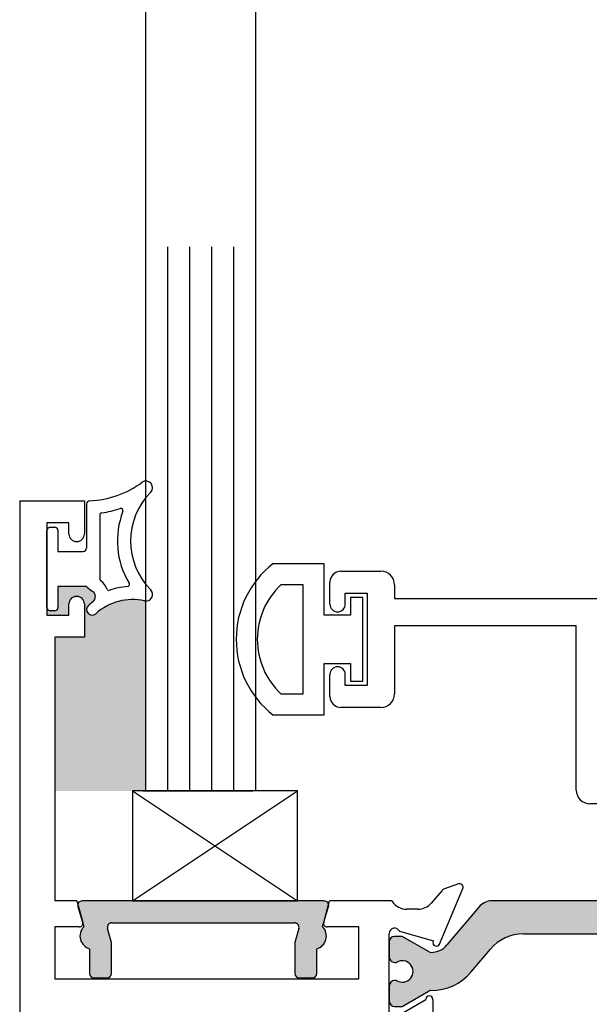
# Paper-space layout 'Page2' of a CAD drawing. Units: inches. Extents: x 0.7 to 8, y 0.3 to 10.4.
# Drawn here: x 5.1 to 5.8, y 4.4 to 5.5 of the extents above; entities that cross this region are included whole.
import ezdxf
from ezdxf.lldxf.tags import DXFTag

# ---------------------------------------------------------------- set-up
doc = ezdxf.new("R2010")
doc.units = ezdxf.units.IN
doc.header["$MEASUREMENT"] = 0
for name, color, linetype in [('20-0686', 7, 'Continuous'), ('20-0730', 7, 'Continuous'), ('20-4087', 7, 'Continuous'), ('20-4246', 7, 'Continuous'), ('20-6023', 7, 'Continuous'), ('Default', 7, 'Continuous'), ('DV50_Default', 7, 'Continuous'), ('DV54_Default', 7, 'Continuous'), ('DV90_Default', 7, 'Continuous'), ('H-4936', 7, 'Continuous'), ('H-4938', 7, 'Continuous'), ('H-4940', 7, 'Continuous'), ('S-10012', 7, 'Continuous')]:
    doc.layers.add(name, color=color, linetype=linetype)
tags = doc.linetypes.add('HIDDEN2', pattern=[0.1875, 0.125, -0.0625]).pattern_tags.tags
tags[6:7] = [DXFTag(74, 4), DXFTag(75, 0), DXFTag(340, '0'), DXFTag(46, 0.0), DXFTag(50, 0.0), DXFTag(44, 0.0), DXFTag(45, 0.0)]
tags[4:5] = [DXFTag(74, 4), DXFTag(75, 0), DXFTag(340, '0'), DXFTag(46, 0.0), DXFTag(50, 0.0), DXFTag(44, 0.0), DXFTag(45, 0.0)]

# ---------------------------------------------------------------- blocks, each defined once
blk = doc.blocks.new('SE51')
at = {"layer": 'DV50_Default', "linetype": 'Continuous'}
h = blk.add_hatch(color=7, dxfattribs=at)
edge = h.paths.add_edge_path()
edge.add_arc((5.217067408424264, 4.523916537610408), 0.005, 90, 196.0735741647492)
edge.add_line((5.212262873652128, 4.522532180133691), (5.218931931891282, 4.499386625068396))
edge.add_arc((5.229673313023244, 4.488916537610407), 0.015, 135.7327703392209, 254.0678670849442)
edge.add_line((5.22555583485859, 4.474492724884099), (5.22555583485859, 4.446416537610408))
edge.add_arc((5.23055583485859, 4.446416537610408), 0.005, 180, 270)
edge.add_line((5.23055583485859, 4.441416537610408), (5.24555583485859, 4.441416537610408))
edge.add_arc((5.245555834858591, 4.446416537610408), 0.004999999999999998, 270, 360)
edge.add_line((5.250555834858591, 4.446416537610408), (5.250555834858591, 4.481662970258292))
edge.add_line((5.250555834858591, 4.481662970258292), (5.245983350657152, 4.497532180133674))
edge.add_arc((5.250787885429283, 4.498916537610407), 0.005000000000000004, 90, 196.0735741649393, ccw=False)
edge.add_line((5.250787885429283, 4.503916537610407), (5.458558740617205, 4.503916537610406))
edge.add_arc((5.458558740617205, 4.498916537610407), 0.004999999999999998, -16.073574164939316, 90, ccw=False)
edge.add_line((5.463363275389336, 4.497532180133674), (5.458790791187898, 4.481662970258292))
edge.add_line((5.458790791187897, 4.481662970258292), (5.458790791187897, 4.446416537610408))
edge.add_arc((5.463790791187897, 4.446416537610408), 0.005000000000000015, 180, 270)
edge.add_line((5.463790791187897, 4.441416537610408), (5.478790791187897, 4.441416537610408))
edge.add_arc((5.478790791187897, 4.446416537610408), 0.004999999999999998, 270, 360)
edge.add_line((5.483790791187897, 4.446416537610408), (5.483790791187897, 4.474492724884099))
edge.add_arc((5.479673313023245, 4.488916537610407), 0.01500000000000001, 285.9321329150525, 404.2672296607814)
edge.add_line((5.490414694155207, 4.499386625068396), (5.497083752394358, 4.522532180133691))
edge.add_arc((5.492279217622223, 4.523916537610408), 0.005000000000000037, 343.9264258352508, 450)
edge.add_line((5.492279217622223, 4.528916537610408), (5.217067408424263, 4.528916537610408))
at = {"layer": '20-0730', "color": 7, "linetype": 'Continuous'}
for p, q in [((5.492279217622223, 4.528916537610408), (5.217067408424263, 4.528916537610408)), ((5.212262873652128, 4.522532180133691), (5.218931931891282, 4.499386625068395)), ((5.490414694155206, 4.499386625068395), (5.497083752394358, 4.522532180133691)), ((5.250787885429283, 4.503916537610407), (5.458558740617205, 4.503916537610407)), ((5.250555834858591, 4.481662970258292), (5.245983350657152, 4.497532180133674)), ((5.463363275389336, 4.497532180133674), (5.458790791187898, 4.481662970258292)), ((5.250555834858591, 4.446416537610408), (5.250555834858591, 4.481662970258292)), ((5.458790791187897, 4.481662970258292), (5.458790791187897, 4.446416537610408)), ((5.22555583485859, 4.474492724884099), (5.22555583485859, 4.446416537610408)), ((5.483790791187897, 4.446416537610408), (5.483790791187897, 4.474492724884099)), ((5.23055583485859, 4.441416537610408), (5.24555583485859, 4.441416537610408)), ((5.463790791187897, 4.441416537610408), (5.478790791187897, 4.441416537610408))]:
    blk.add_line(p, q, dxfattribs=at)
for centre, radius, start, end in [((5.217067408424264, 4.523916537610408), 0.005, 90, 196.0735741647492), ((5.492279217622223, 4.523916537610408), 0.005000000000000037, 343.9264258352508, 90), ((5.250787885429283, 4.498916537610407), 0.005000000000000004, 90, 196.0735741649393), ((5.458558740617205, 4.498916537610407), 0.004999999999999998, 343.9264258350606, 90), ((5.229673313023244, 4.488916537610407), 0.015, 135.7327703392209, 254.0678670849442), ((5.479673313023245, 4.488916537610407), 0.01500000000000001, 285.9321329150525, 44.26722966078147), ((5.23055583485859, 4.446416537610408), 0.005, 180, 270), ((5.245555834858591, 4.446416537610408), 0.004999999999999998, 270, 0), ((5.463790791187897, 4.446416537610408), 0.005000000000000015, 180, 270), ((5.478790791187897, 4.446416537610408), 0.004999999999999998, 270, 0)]:
    blk.add_arc(centre, radius, start, end, dxfattribs=at)
blk = doc.blocks.new('SE53')
at = {"layer": '20-4246', "color": 7, "linetype": 'Continuous'}
for p, q in [((5.222173313023241, 4.980293850834849), (5.222173313023241, 4.930166537610408)), ((5.237173313023241, 4.967736956648693), (5.237173313023241, 4.894943625116006)), ((5.177173313023243, 4.862666537610408), (5.177173313023243, 4.950166537610408)), ((5.180923313023243, 4.953916537610408), (5.185923313023243, 4.953916537610408)), ((5.189673313023243, 4.950166537610407), (5.189673313023243, 4.926416537610407)), ((5.189673313023243, 4.926416537610407), (5.218423313023242, 4.926416537610407)), ((5.189673313023243, 4.886416537610408), (5.189673313023243, 4.862666537610409)), ((5.222173313023241, 4.886416537610408), (5.189673313023243, 4.886416537610408)), ((5.185923313023242, 4.858916537610408), (5.180923313023242, 4.858916537610408))]:
    blk.add_line(p, q, dxfattribs=at)
for centre, radius, start, end in [((5.289673313023241, 4.999013327701558), 0.007499999999999968, 315.2634499452193, 126.9221934225023), ((5.222173313023241, 5.088842398142666), 0.1048633031568287, 271.9785963338518, 306.9221934225073), ((5.22592331302324, 4.980293850834849), 0.003750000000000005, 91.97859633384336, 180), ((5.350984563023241, 4.938263327701558), 0.07881125000000001, 135.2634499452199, 224.7365500547801), ((5.222173313023241, 5.088842398142666), 0.1198633031568286, 278.2224494761463, 288.5452296175107), ((5.261091349435346, 4.972833069201946), 0.002500000000000002, 338.9650272517091, 108.5452296175266), ((5.23967331302324, 4.967736956648693), 0.002499999999999999, 98.22244947611772, 180), ((5.350984563023241, 4.938263327701558), 0.09381125, 158.9650272517132, 210.8068972992579), ((5.180923313023243, 4.950166537610407), 0.003750000000000003, 90, 180), ((5.185923313023242, 4.950166537610407), 0.003749999999999999, 0, 90), ((5.218423313023242, 4.930166537610408), 0.003750000000000003, 270, 0), ((5.23967331302324, 4.894943625116006), 0.002499999999999997, 180, 233.1301022257532), ((5.244603584612152, 4.908175338506774), 0.03125000000000001, 224.129434633992, 239.0473455755774), ((5.224673312911193, 4.874943625059982), 0.02250000011204758, 22.66557903803645, 53.13010222575995), ((5.247742557003052, 4.884577418841904), 0.002500000000000004, 202.665579038032, 289.5306523525394), ((5.274487445803362, 4.809180396864514), 0.0775, 94.46244186820482, 109.5306523525277), ((5.268262998876555, 4.888937880904918), 0.002500000000000009, 274.4624418682066, 30.80689729927471), ((5.289673313023241, 4.877513327701558), 0.007499999999999981, 257.4705758642673, 44.73655005478552), ((5.224673312911193, 4.874943625059982), 0.007500000112047581, 307.1430914831612, 59.0473455755822), ((5.274487445803362, 4.809180396864514), 0.0625, 77.4705758642618, 132.0688973880042), ((5.180923313023243, 4.862666537610408), 0.00375, 180, 270), ((5.185923313023242, 4.862666537610408), 0.003750000000000003, 270, 0), ((5.228423313258352, 4.860216249215616), 0.006249999764888873, 132.0688973880159, 312.0688973880044), ((5.274487445803362, 4.809180396864514), 0.075, 127.1430914831541, 132.0688973880046)]:
    blk.add_arc(centre, radius, start, end, dxfattribs=at)
blk = doc.blocks.new('SE54')
at = {"layer": '20-0686', "color": 7, "linetype": 'HIDDEN2'}
for p, q in [((5.921973208552856, 4.528916537610408), (5.682872359122103, 4.528916537610408)), ((5.667934526946618, 4.521950937073367), (5.63171516809742, 4.478786627080546)), ((5.71851175657093, 4.491507677291546), (5.886333811104029, 4.491507677291546)), ((5.566173313023245, 4.482558494564562), (5.566173313023245, 4.4650274847847)), ((5.580887062111994, 4.488558494564562), (5.572173313023244, 4.488558494564562)), ((5.611500395458429, 4.47088378584467), (5.580887062111995, 4.488558494564563)), ((5.659260332776965, 4.44812519214858), (5.6809756654633, 4.474004373377956)), ((5.572173313023287, 4.4590274847847), (5.574445974210762, 4.459027484784716)), ((5.574445974210762, 4.438355050262285), (5.572173313023244, 4.438355050262285)), ((5.566173313023245, 4.432355050262285), (5.566173313023245, 4.41482404048238)), ((5.580886820259145, 4.408824040482379), (5.611491766222595, 4.426493743366917))]:
    blk.add_line(p, q, dxfattribs=at)
for centre, radius, start, end in [((5.682872359122102, 4.509416537610409), 0.01950000000000002, 90, 139.9998424558375), ((5.71851175657093, 4.442507677291545), 0.049, 90, 139.9998424558402), ((5.572173313023244, 4.482558494564562), 0.006000000000000018, 90, 180), ((5.613500403306238, 4.47434788292886), 0.003999999999999975, 239.9998701981907, 269.6583937403554), ((5.613617409884813, 4.493972534122207), 0.02362499999999913, 269.6583937403433, 319.9998424558391), ((5.572173313023244, 4.4650274847847), 0.00599999999999995, 180, 270.0000000004071), ((5.580938847460744, 4.4486912675235), 0.01220634221670729, 237.8643068796241, 122.1356931203758), ((5.614015937245446, 4.486089959752733), 0.05906249999999961, 269.5237505954844, 319.9998424558407), ((5.572173313023244, 4.432355050262285), 0.005999999999999984, 90, 180), ((5.613491760203323, 4.423029638276559), 0.003999999999999973, 89.52375059547339, 119.999900442129), ((5.572173313023244, 4.41482404048238), 0.006000000000000018, 180, 270)]:
    blk.add_arc(centre, radius, start, end, dxfattribs=at)
at = {"layer": 'H-4940', "color": 7, "linetype": 'HIDDEN2'}
for p, q in [((5.146173313023244, 4.983916537610408), (5.146173313023244, 3.889916537610407)), ((5.146173313023244, 4.983916537610408), (5.219673313023244, 4.983916537610408)), ((5.219673313023244, 4.983916537610408), (5.219673313023244, 4.946166537610408)), ((5.202173313023245, 4.958916537610408), (5.177173313023244, 4.958916537610408)), ((5.177173313023244, 4.958916537610408), (5.177173313023244, 4.853916537610409)), ((5.202173313023245, 4.946166537610408), (5.202173313023245, 4.958916537610408)), ((5.211173313023244, 4.937666537610408), (5.210673313023245, 4.937666537610408)), ((5.210673313023245, 4.875166537610408), (5.211173313023244, 4.875166537610408)), ((5.202173313023245, 4.853916537610408), (5.202173313023245, 4.866666537610407)), ((5.219673313023244, 4.866666537610408), (5.219673313023244, 4.828916537610408)), ((5.177173313023244, 4.853916537610408), (5.202173313023244, 4.853916537610408)), ((5.219673313023244, 4.828916537610408), (5.186173313023244, 4.828916537610408)), ((5.186173313023244, 4.828916537610408), (5.186173313023244, 4.528916537610408)), ((5.644861073760868, 4.548195165419319), (5.62870495412968, 4.542584479323774)), ((5.626101920597494, 4.540802714560805), (5.613911287775744, 4.526462614442419)), ((5.623387349793019, 4.47985792600756), (5.649861036110351, 4.542867118870094)), ((5.211173313023244, 4.528916537610407), (5.186173313023244, 4.528916537610407)), ((5.211173313023244, 4.528916537610407), (5.217728616013754, 4.504451813790817)), ((5.491618010032735, 4.504451813790817), (5.498173313023244, 4.528916537610407)), ((5.569151268492695, 4.528916537610407), (5.498173313023244, 4.528916537610407)), ((5.598673313023244, 4.519416537610407), (5.586173313023244, 4.519416537610407)), ((5.186173313023245, 4.499416537610408), (5.186173313023245, 4.440416537610408)), ((5.213864912708598, 4.499416537610408), (5.186173313023244, 4.499416537610408)), ((5.531673313023244, 4.499416537610408), (5.495481713337891, 4.499416537610408)), ((5.531673313023244, 4.440416537610408), (5.531673313023244, 4.499416537610408)), ((5.566173313023245, 4.402994544529273), (5.566173313023245, 4.491916537610408)), ((5.577572473669361, 4.494533609316995), (5.616240422345562, 4.48348226302419)), ((5.616240422345562, 4.483482263024191), (5.615926040914935, 4.482734013613159)), ((5.186173313023245, 4.440416537610408), (5.531673313023245, 4.440416537610408)), ((5.575215835895858, 4.397823175796566), (5.607673313914024, 4.416919207110877)), ((5.615673313023244, 4.416916537610408), (5.615673313023244, 4.384916537610408))]:
    blk.add_line(p, q, dxfattribs=at)
for centre, radius, start, end in [((5.210673313023245, 4.946166537610408), 0.0085, 180, 270), ((5.211173313023244, 4.946166537610408), 0.00850000000000006, 270, 0), ((5.210673313023245, 4.866666537610408), 0.00850000000000006, 90, 180), ((5.211173313023244, 4.866666537610408), 0.0085, 0, 90), ((5.646173313023245, 4.544416537610408), 0.004000000000001886, 337.2100000000055, 109.1510564308179), ((5.630673313023245, 4.536916537610407), 0.006000000000000039, 109.1510564308275, 139.6318735397572), ((5.586173313023245, 4.539416537610408), 0.01999999999999992, 211.6682432535417, 270), ((5.598673313023244, 4.539416537610408), 0.02000000000000002, 270, 319.6318735397446), ((5.213864912708598, 4.503416537610407), 0.004000000000000012, 270, 14.99999999999873), ((5.495481713337892, 4.503416537610407), 0.003999999999999988, 165.0000000000046, 270), ((5.572173313023244, 4.491916537610408), 0.006000000000000018, 25.86031489481491, 180), ((5.619699626705914, 4.481407344747874), 0.004000000000000004, 160.6299999893338, 337.2099999999907), ((5.611673313023245, 4.416916537610408), 0.003999999999999998, 0, 179.9617622195957)]:
    blk.add_arc(centre, radius, start, end, dxfattribs=at)
blk = doc.blocks.new('SE55')
at = {"layer": 'DV54_Default', "linetype": 'Continuous'}
h = blk.add_hatch(color=7, dxfattribs=at)
edge = h.paths.add_edge_path()
edge.add_arc((5.613500403306241, 4.47434788292886), 0.003999999999999975, 239.9998701981797, 269.65839374034266, ccw=False)
edge.add_line((5.611500395458431, 4.470883785844669), (5.580887062111997, 4.488558494564562))
edge.add_line((5.580887062111997, 4.488558494564562), (5.572173313023247, 4.488558494564562))
edge.add_arc((5.572173313023246, 4.482558494564562), 0.006000000000000018, 90, 180)
edge.add_line((5.566173313023246, 4.482558494564562), (5.566173313023246, 4.4650274847847))
edge.add_arc((5.572173313023246, 4.4650274847847), 0.00599999999999995, 180, 270.0000000004156)
edge.add_line((5.572173313023289, 4.4590274847847), (5.574445974210764, 4.459027484784716))
edge.add_arc((5.580938847460745, 4.4486912675235), 0.01220634221670729, -122.13569312036662, 122.13569312036881, ccw=False)
edge.add_line((5.574445974210764, 4.438355050262285), (5.572173313023247, 4.438355050262285))
edge.add_arc((5.572173313023247, 4.432355050262284), 0.005999999999999984, 90, 180)
edge.add_line((5.566173313023246, 4.432355050262284), (5.566173313023246, 4.41482404048238))
edge.add_arc((5.572173313023247, 4.41482404048238), 0.006000000000000018, 180, 270)
edge.add_line((5.572173313023247, 4.408824040482379), (5.580886820259146, 4.408824040482379))
edge.add_line((5.580886820259146, 4.408824040482379), (5.611491766222596, 4.426493743366917))
edge.add_arc((5.613491760203325, 4.423029638276559), 0.003999999999999973, 89.52375059548609, 119.99990044211799, ccw=False)
edge.add_arc((5.614015937245448, 4.486089959752733), 0.05906249999999953, 269.5237505954836, 319.9998424558399)
edge.add_line((5.659260332776967, 4.448125192148579), (5.680975665463301, 4.474004373377955))
edge.add_arc((5.718511756570932, 4.442507677291545), 0.049, 90, 139.9998424558395, ccw=False)
edge.add_line((5.718511756570932, 4.491507677291546), (5.886333811104031, 4.491507677291546))
edge.add_arc((5.886333811104032, 4.442507677291545), 0.04900000000000001, 40.000157544160515, 90, ccw=False)
edge.add_line((5.923869902211662, 4.474004373377955), (5.945585234897997, 4.44812519214858))
edge.add_arc((5.990829630429515, 4.486089959752733), 0.05906249999999964, 220.0001575441588, 270.4762494045155)
edge.add_arc((5.991353807471638, 4.423029638276559), 0.003999999999999994, 60.00009955788198, 90.47624940452658, ccw=False)
edge.add_line((5.993353801452368, 4.426493743366917), (6.023958747415817, 4.408824040482379))
edge.add_line((6.023958747415817, 4.408824040482379), (6.032672254651717, 4.408824040482379))
edge.add_arc((6.032672254651716, 4.41482404048238), 0.006000000000000018, 270, 360)
edge.add_line((6.038672254651717, 4.41482404048238), (6.038672254651717, 4.432355050262284))
edge.add_arc((6.032672254651716, 4.432355050262284), 0.006000000000000018, 0, 90)
edge.add_line((6.032672254651716, 4.438355050262285), (6.030399593464199, 4.438355050262285))
edge.add_arc((6.023906720214216, 4.4486912675235), 0.01220634221670736, 57.86430687962411, 302.1356931203759, ccw=False)
edge.add_line((6.030399593464199, 4.459027484784715), (6.032672254651674, 4.459027484784699))
edge.add_arc((6.032672254651716, 4.4650274847847), 0.00599999999999995, 269.9999999995929, 360)
edge.add_line((6.038672254651717, 4.4650274847847), (6.038672254651717, 4.482558494564562))
edge.add_arc((6.032672254651716, 4.482558494564562), 0.005999999999999881, 0, 90)
edge.add_line((6.032672254651716, 4.488558494564562), (6.023958505562966, 4.488558494564562))
edge.add_line((6.023958505562967, 4.488558494564562), (5.993345172216533, 4.470883785844669))
edge.add_arc((5.991345164368722, 4.47434788292886), 0.003999999999999961, 270.34160625965734, 300.0001298018203, ccw=False)
edge.add_arc((5.991228157790149, 4.493972534122207), 0.0236249999999991, 220.0001575441609, 270.3416062596567, ccw=False)
edge.add_line((5.973130399577541, 4.478786627080545), (5.936911040728344, 4.521950937073367))
edge.add_arc((5.921973208552858, 4.509416537610408), 0.01950000000000001, 40.00015754416087, 90)
edge.add_line((5.921973208552858, 4.528916537610407), (5.682872359122104, 4.528916537610407))
edge.add_arc((5.682872359122105, 4.509416537610409), 0.01949999999999995, 90, 139.9998424558428)
edge.add_line((5.667934526946619, 4.521950937073367), (5.631715168097421, 4.478786627080545))
edge.add_arc((5.613617409884814, 4.493972534122207), 0.02362499999999913, 269.6583937403455, 319.9998424558391, ccw=False)
at = {"layer": '20-0686', "color": 7, "linetype": 'Continuous'}
for p, q in [((5.921973208552858, 4.528916537610407), (5.682872359122105, 4.528916537610407)), ((5.667934526946619, 4.521950937073367), (5.631715168097421, 4.478786627080546)), ((5.973130399577541, 4.478786627080545), (5.936911040728344, 4.521950937073367)), ((5.718511756570932, 4.491507677291546), (5.886333811104031, 4.491507677291546)), ((5.566173313023246, 4.482558494564562), (5.566173313023246, 4.4650274847847)), ((5.580887062111997, 4.488558494564562), (5.572173313023247, 4.488558494564562)), ((5.611500395458431, 4.470883785844669), (5.580887062111997, 4.488558494564562)), ((6.023958505562967, 4.488558494564562), (5.993345172216533, 4.470883785844669)), ((6.032672254651716, 4.488558494564562), (6.023958505562966, 4.488558494564562)), ((6.038672254651717, 4.4650274847847), (6.038672254651717, 4.482558494564562)), ((5.659260332776967, 4.44812519214858), (5.680975665463301, 4.474004373377956)), ((5.923869902211662, 4.474004373377955), (5.945585234897997, 4.448125192148579)), ((5.572173313023289, 4.459027484784699), (5.574445974210764, 4.459027484784715)), ((6.030399593464199, 4.459027484784715), (6.032672254651674, 4.459027484784699)), ((5.574445974210764, 4.438355050262285), (5.572173313023247, 4.438355050262285)), ((6.032672254651716, 4.438355050262285), (6.030399593464199, 4.438355050262285)), ((5.566173313023246, 4.432355050262284), (5.566173313023246, 4.414824040482379)), ((5.580886820259146, 4.408824040482379), (5.611491766222596, 4.426493743366917)), ((5.993353801452367, 4.426493743366917), (6.023958747415817, 4.408824040482379)), ((6.038672254651717, 4.41482404048238), (6.038672254651717, 4.432355050262285)), ((5.572173313023247, 4.408824040482379), (5.580886820259146, 4.408824040482379)), ((6.023958747415818, 4.408824040482379), (6.032672254651717, 4.408824040482379)), ((5.580886820259146, 4.260009034738436), (5.572173313023246, 4.260009034738436)), ((5.611491766222596, 4.242339331853898), (5.580886820259146, 4.260009034738436)), ((6.023958747415817, 4.260009034738436), (5.993353801452367, 4.242339331853898)), ((6.032672254651716, 4.260009034738436), (6.023958747415817, 4.260009034738436)), ((5.566173313023246, 4.254009034738436), (5.566173313023246, 4.23647802495853)), ((6.038672254651717, 4.23647802495853), (6.038672254651717, 4.254009034738436)), ((5.572173313023246, 4.230478024958531), (5.574445974210764, 4.230478024958531)), ((6.030399593464198, 4.230478024958531), (6.032672254651716, 4.230478024958531)), ((5.680975665463301, 4.19482870184286), (5.659260332776967, 4.220707883072237)), ((5.945585234897996, 4.220707883072236), (5.923869902211661, 4.19482870184286)), ((5.566173313023246, 4.203805590436116), (5.566173313023246, 4.186274580656254)), ((5.574445974210764, 4.209805590436099), (5.572173313023289, 4.209805590436115)), ((6.032672254651673, 4.209805590436116), (6.030399593464198, 4.2098055904361)), ((6.038672254651717, 4.186274580656254), (6.038672254651717, 4.203805590436116)), ((5.580887062111997, 4.180274580656254), (5.611500395458431, 4.197949289376147)), ((5.631715168097421, 4.190046448140269), (5.667934526946619, 4.146882138147448)), ((5.936911040728344, 4.146882138147449), (5.973130399577541, 4.19004644814027)), ((5.993345172216532, 4.197949289376147), (6.023958505562966, 4.180274580656254)), ((5.572173313023246, 4.180274580656254), (5.580887062111996, 4.180274580656254)), ((5.886333811104032, 4.17732539792927), (5.718511756570932, 4.17732539792927)), ((6.023958505562967, 4.180274580656254), (6.032672254651717, 4.180274580656254)), ((5.682872359122105, 4.139916537610407), (5.921973208552858, 4.139916537610407))]:
    blk.add_line(p, q, dxfattribs=at)
for centre, radius, start, end in [((5.682872359122105, 4.509416537610409), 0.01949999999999995, 90, 139.9998424558428), ((5.921973208552858, 4.509416537610408), 0.01950000000000001, 40.00015754416087, 90), ((5.718511756570932, 4.442507677291545), 0.049, 90, 139.9998424558395), ((5.886333811104032, 4.442507677291545), 0.04900000000000001, 40.00015754416052, 90), ((5.572173313023246, 4.482558494564562), 0.006000000000000018, 90, 180), ((6.032672254651716, 4.482558494564562), 0.005999999999999881, 0, 90), ((5.613500403306241, 4.47434788292886), 0.003999999999999975, 239.9998701981797, 269.6583937403427), ((5.613617409884814, 4.493972534122207), 0.02362499999999913, 269.6583937403455, 319.9998424558391), ((5.991228157790149, 4.493972534122207), 0.0236249999999991, 220.0001575441609, 270.3416062596567), ((5.991345164368722, 4.47434788292886), 0.003999999999999961, 270.3416062596573, 300.0001298018203), ((5.572173313023246, 4.4650274847847), 0.00599999999999995, 180, 270.0000000004156), ((5.580938847460745, 4.4486912675235), 0.01220634221670729, 237.8643068796334, 122.1356931203688), ((6.023906720214216, 4.4486912675235), 0.01220634221670736, 57.86430687962415, 302.1356931203759), ((6.032672254651716, 4.4650274847847), 0.00599999999999995, 269.9999999995929, 0), ((5.614015937245448, 4.486089959752733), 0.05906249999999953, 269.5237505954836, 319.9998424558399), ((5.990829630429515, 4.486089959752733), 0.05906249999999964, 220.0001575441588, 270.4762494045155), ((5.572173313023247, 4.432355050262284), 0.005999999999999984, 90, 180), ((6.032672254651716, 4.432355050262284), 0.006000000000000018, 0, 90), ((5.613491760203325, 4.423029638276559), 0.003999999999999973, 89.5237505954861, 119.999900442118), ((5.991353807471638, 4.423029638276559), 0.003999999999999994, 60.00009955788198, 90.47624940452661), ((5.572173313023247, 4.41482404048238), 0.006000000000000018, 180, 270), ((6.032672254651716, 4.41482404048238), 0.006000000000000018, 270, 0), ((5.572173313023246, 4.254009034738436), 0.006000000000000001, 90, 180), ((6.032672254651716, 4.254009034738436), 0.006000000000000018, 0, 90), ((5.572173313023246, 4.23647802495853), 0.00599999999999995, 180, 270), ((5.613491760203324, 4.245803436944256), 0.003999999999999993, 240.0000995578994, 270.4762494045266), ((5.614015937245447, 4.182743115468082), 0.05906249999999957, 40.00015754415945, 90.47624940451551), ((5.990829630429515, 4.182743115468082), 0.05906249999999957, 89.52375059548449, 139.9998424558406), ((5.991353807471638, 4.245803436944256), 0.003999999999999988, 269.5237505954734, 299.9999004421006), ((6.032672254651716, 4.23647802495853), 0.006000000000000018, 270, 0), ((5.580938847460745, 4.220141807697315), 0.01220634221670727, 237.8643068796334, 122.1356931203666), ((6.023906720214216, 4.220141807697315), 0.01220634221670734, 57.86430687962415, 302.1356931203701), ((5.572173313023246, 4.203805590436116), 0.006000000000000001, 89.99999999958442, 180), ((6.032672254651716, 4.203805590436116), 0.006000000000000018, 0, 90.0000000004156), ((5.613500403306241, 4.194485192291956), 0.003999999999999976, 90.34160625967006, 120.0001298018314), ((5.613617409884814, 4.174860541098609), 0.02362499999999912, 40.00015754415764, 90.34160625965669), ((5.718511756570932, 4.22632539792927), 0.049, 220.0001575441605, 270), ((5.886333811104032, 4.22632539792927), 0.04899999999999997, 269.999999999999, 319.999842455838), ((5.991228157790149, 4.174860541098609), 0.02362499999999921, 89.65839374034333, 139.9998424558424), ((5.991345164368721, 4.194485192291956), 0.004, 59.99987019816867, 89.65839374032994), ((5.572173313023246, 4.186274580656254), 0.00599999999999995, 180, 270), ((6.032672254651716, 4.186274580656254), 0.006000000000000001, 270, 0), ((5.682872359122105, 4.159416537610408), 0.01950000000000003, 220.0001575441592, 270), ((5.921973208552858, 4.159416537610408), 0.01949999999999999, 269.9999999999974, 319.9998424558391)]:
    blk.add_arc(centre, radius, start, end, dxfattribs=at)
at = {"layer": 'DV54_Default', "color": 7, "linetype": 'Continuous'}
for p, q in [((5.196173313023246, 4.390416537610408), (5.516173313023247, 4.174916537610407)), ((5.516173313023246, 4.390416537610408), (5.196173313023245, 4.174916537610407)), ((6.088672254651716, 4.390416537610408), (6.408672254651717, 4.174916537610408)), ((6.408672254651716, 4.390416537610408), (6.088672254651716, 4.174916537610407))]:
    blk.add_line(p, q, dxfattribs=at)
at = {"layer": 'H-4936', "color": 7, "linetype": 'Continuous'}
for p, q in [((5.959984493914093, 4.548195165419319), (5.976140613545281, 4.542584479323774)), ((5.981458217881942, 4.479857926007561), (5.95498453156461, 4.542867118870094)), ((5.978743647077467, 4.540802714560805), (5.990934279899216, 4.526462614442419)), ((6.035694299182266, 4.528916537610407), (6.106672254651717, 4.528916537610407)), ((6.106672254651717, 4.528916537610407), (6.113227557642227, 4.504451813790817)), ((6.387116951661207, 4.504451813790818), (6.393672254651716, 4.528916537610408)), ((6.393672254651716, 4.528916537610407), (6.458672254651717, 4.528916537610407)), ((6.458672254651717, 4.528916537610407), (6.458672254651717, 4.264916537610407)), ((6.006172254651716, 4.519416537610407), (6.018672254651716, 4.519416537610407)), ((6.0272730940056, 4.494533609316995), (5.9886051453294, 4.48348226302419)), ((6.038672254651717, 4.402994544529273), (6.038672254651717, 4.491916537610408)), ((6.073172254651716, 4.499416537610408), (6.073172254651716, 4.440416537610408)), ((6.10936385433707, 4.499416537610408), (6.073172254651716, 4.499416537610408)), ((6.427672254651717, 4.499416537610408), (6.390980654966364, 4.499416537610408)), ((6.427672254651717, 4.440416537610408), (6.427672254651717, 4.499416537610408)), ((5.9886051453294, 4.483482263024191), (5.988919526760027, 4.482734013613159)), ((6.073172254651716, 4.440416537610408), (6.427672254651716, 4.440416537610408)), ((5.989172254651717, 4.416916537610408), (5.989172254651717, 4.384916537610408)), ((6.029629731779103, 4.397823175796566), (5.997172253760938, 4.416919207110877)), ((6.088672254651716, 4.390416537610408), (6.088672254651716, 4.174916537610407)), ((6.408672254651716, 4.390416537610408), (6.088672254651716, 4.390416537610408)), ((6.408672254651718, 4.174916537610408), (6.408672254651718, 4.390416537610408)), ((5.989172254651717, 4.384916537610408), (6.038672254651717, 4.335416537610408)), ((6.038672254651717, 4.333416537610407), (6.038672254651717, 4.335416537610407)), ((6.038672254651717, 4.333416537610407), (5.989172254651717, 4.283916537610407)), ((5.989172254651717, 4.283916537610407), (5.989172254651717, 4.251916537610407)), ((5.997172253760938, 4.251913868109939), (6.029629731779103, 4.27100989942425)), ((6.038672254651717, 4.176916537610408), (6.038672254651717, 4.265838530691543)), ((6.458672254651717, 4.264916537610408), (6.771172254651717, 4.264916537610408)), ((6.771172254651717, 4.264916537610408), (6.771172254651717, 3.889916537610408)), ((6.458672254651717, 4.214916537610408), (6.458672254651717, 4.170916537610408)), ((6.731172254651717, 4.214916537610408), (6.458672254651717, 4.214916537610408)), ((6.731172254651717, 4.043416537610408), (6.731172254651717, 4.214916537610408)), ((5.954984531564611, 4.12596595635072), (5.981458217881943, 4.188975149213254)), ((5.988919526760028, 4.186099061607656), (5.988605145329401, 4.185350812196624)), ((5.9886051453294, 4.185350812196624), (6.0272730940056, 4.17429946590382)), ((6.088672254651716, 4.174916537610407), (6.408672254651717, 4.174916537610407)), ((6.018672254651717, 4.149416537610407), (6.006172254651717, 4.149416537610407)), ((5.990934279899216, 4.142370460778396), (5.978743647077467, 4.12803036066001)), ((6.351172254651717, 4.139916537610408), (6.035694299182266, 4.139916537610408)), ((6.351172254651717, 3.889916537610408), (6.351172254651717, 4.139916537610408)), ((6.382172254651717, 4.139916537610408), (6.382172254651717, 4.094416537610408)), ((6.427672254651717, 4.139916537610408), (6.382172254651717, 4.139916537610408)), ((5.976140613545281, 4.126248595897041), (5.959984493914093, 4.120637909801496)), ((6.697672254651717, 4.043416537610408), (6.731172254651717, 4.043416537610408)), ((6.697672254651717, 3.999666537610408), (6.697672254651717, 4.043416537610407)), ((6.715172254651717, 4.012416537610408), (6.740172254651716, 4.012416537610408)), ((6.715172254651717, 3.999666537610408), (6.715172254651717, 4.012416537610408)), ((6.740172254651717, 4.012416537610408), (6.740172254651717, 3.907416537610408)), ((6.706172254651717, 3.991166537610408), (6.706672254651717, 3.991166537610408)), ((6.697672254651717, 3.889916537610408), (6.697672254651717, 3.920166537610408)), ((6.706672254651717, 3.928666537610408), (6.706172254651717, 3.928666537610408)), ((6.715172254651717, 3.907416537610408), (6.715172254651717, 3.920166537610408)), ((6.382172254651717, 3.91245904591465), (6.382172254651717, 3.897416537610408)), ((6.740172254651717, 3.907416537610408), (6.715172254651717, 3.907416537610408)), ((6.374672254651718, 3.889916537610408), (6.351172254651718, 3.889916537610408)), ((6.771172254651717, 3.889916537610408), (6.697672254651716, 3.889916537610408))]:
    blk.add_line(p, q, dxfattribs=at)
for centre, radius, start, end in [((5.958672254651717, 4.544416537610408), 0.004000000000002011, 70.84894356918628, 202.7899999999945), ((5.974172254651716, 4.536916537610407), 0.006000000000000039, 40.3681264602603, 70.84894356917253), ((6.006172254651716, 4.539416537610408), 0.01999999999999997, 220.368126460257, 270), ((6.018672254651717, 4.539416537610408), 0.01999999999999992, 270, 328.3317567464569), ((6.10936385433707, 4.503416537610407), 0.004000000000000012, 270, 14.99999999999543), ((6.390980654966364, 4.503416537610407), 0.004000000000000186, 164.9999999999923, 270), ((6.032672254651716, 4.491916537610408), 0.006000000000000018, 0, 154.1396851051814), ((5.985145940969048, 4.481407344747874), 0.00399999999999994, 202.7899999999877, 19.37000001066626), ((5.993172254651716, 4.416916537610408), 0.003999999999999931, 0.03823778040429526, 180), ((6.032672254651716, 4.402994544529273), 0.005999999999999881, 239.5300000000034, 0), ((6.032672254651716, 4.265838530691543), 0.006000000000000065, 0, 120.4699999999967), ((5.993172254651716, 4.251916537610408), 0.004000000000000012, 180, 359.961762219583), ((5.985145940969048, 4.187425730472942), 0.003999999999999849, 340.6299999893337, 157.2100000000025), ((6.032672254651716, 4.176916537610408), 0.006000000000000015, 205.8603148948186, 0), ((6.427672254651717, 4.170916537610408), 0.03100000000000003, 270, 0), ((6.006172254651718, 4.129416537610408), 0.01999999999999992, 90, 139.6318735397482), ((6.018672254651717, 4.129416537610408), 0.01999999999999987, 31.66824325354308, 90), ((5.958672254651717, 4.124416537610408), 0.003999999999999968, 157.2100000000074, 289.1510564308263), ((5.974172254651717, 4.131916537610407), 0.005999999999999952, 289.1510564308223, 319.6318735397462), ((6.389688921318384, 4.094416537610408), 0.007516666666666761, 180, 239.9632787377037), ((6.382172254651717, 4.081416537610407), 0.007500000000000034, 300.0367212623064, 59.96327873769702), ((6.389688921318384, 4.068416537610408), 0.007516666666666678, 120.0367212622964, 239.9632787377037), ((6.382172254651717, 4.055416537610407), 0.007500000000000026, 300.0367212623063, 59.96327873769703), ((6.389688921318384, 4.042416537610407), 0.007516666666666663, 120.0367212622964, 239.9632787377037), ((6.382172254651717, 4.029416537610408), 0.007499999999999997, 300.036721262303, 59.96327873769364), ((6.389688921318384, 4.016416537610407), 0.007516666666666632, 120.0367212622964, 239.9632787377037), ((6.382172254651717, 4.003416537610407), 0.007499999999999934, 299.8741329403458, 59.96327873769362), ((6.706172254651717, 3.999666537610408), 0.008499999999999923, 180, 270), ((6.706672254651717, 3.999666537610408), 0.008500000000000042, 270, 0), ((6.389615360721388, 3.990459045914655), 0.007443106069685622, 119.8741329403429, 240.7869648732803), ((6.382322254651717, 3.977416537610406), 0.007499999999999951, 299.2130351268611, 60.78696487328624), ((6.389615360721431, 3.964374029306158), 0.007443106069706202, 119.2130351268611, 240.1258670595074), ((6.382172254651715, 3.951416537610406), 0.007500000000000002, 300.0367212623063, 60.12586705950692), ((6.389688921318383, 3.938416537610407), 0.007516666666666632, 120.0367212623022, 239.9632787376978), ((6.382172254651715, 3.925416537610406), 0.007500000000000055, 299.8741329404611, 59.96327873769533), ((6.706172254651717, 3.920166537610408), 0.008499999999999957, 90, 180), ((6.706672254651717, 3.920166537610408), 0.008499999999999923, 0, 90), ((6.389615360721423, 3.91245904591465), 0.007443106069706112, 119.8741329404621, 180), ((6.374672254651718, 3.897416537610408), 0.007499999999999988, 270, 0)]:
    blk.add_arc(centre, radius, start, end, dxfattribs=at)
at = {"layer": 'H-4938', "color": 7, "linetype": 'Continuous'}
for p, q in [((5.146173313023247, 4.983916537610408), (5.146173313023247, 3.889916537610407)), ((5.146173313023247, 4.983916537610408), (5.219673313023247, 4.983916537610408)), ((5.219673313023247, 4.983916537610408), (5.219673313023247, 4.946166537610408)), ((5.202173313023246, 4.958916537610408), (5.177173313023245, 4.958916537610408)), ((5.177173313023246, 4.958916537610408), (5.177173313023246, 4.853916537610409)), ((5.202173313023246, 4.946166537610408), (5.202173313023246, 4.958916537610408)), ((5.211173313023246, 4.937666537610408), (5.210673313023246, 4.937666537610408)), ((5.210673313023245, 4.875166537610408), (5.211173313023245, 4.875166537610408)), ((5.202173313023246, 4.853916537610408), (5.202173313023246, 4.866666537610407)), ((5.219673313023247, 4.866666537610408), (5.219673313023247, 4.828916537610408)), ((5.177173313023246, 4.853916537610408), (5.202173313023247, 4.853916537610408)), ((5.219673313023247, 4.828916537610408), (5.186173313023247, 4.828916537610408)), ((5.186173313023246, 4.828916537610408), (5.186173313023246, 4.528916537610408)), ((5.644861073760869, 4.548195165419319), (5.628704954129681, 4.542584479323774)), ((5.626101920597496, 4.540802714560805), (5.613911287775747, 4.526462614442419)), ((5.62338734979302, 4.479857926007561), (5.649861036110352, 4.542867118870094)), ((5.211173313023246, 4.528916537610407), (5.186173313023246, 4.528916537610407)), ((5.211173313023246, 4.528916537610407), (5.217728616013756, 4.504451813790817)), ((5.491618010032737, 4.504451813790817), (5.498173313023247, 4.528916537610407)), ((5.569151268492696, 4.528916537610407), (5.498173313023245, 4.528916537610407)), ((5.598673313023246, 4.519416537610407), (5.586173313023246, 4.519416537610407)), ((5.186173313023246, 4.499416537610408), (5.186173313023246, 4.440416537610408)), ((5.213864912708599, 4.499416537610408), (5.186173313023246, 4.499416537610408)), ((5.531673313023246, 4.499416537610408), (5.495481713337893, 4.499416537610408)), ((5.531673313023246, 4.440416537610408), (5.531673313023246, 4.499416537610408)), ((5.566173313023246, 4.402994544529273), (5.566173313023246, 4.491916537610408)), ((5.577572473669362, 4.494533609316995), (5.616240422345562, 4.48348226302419)), ((5.616240422345562, 4.483482263024191), (5.615926040914935, 4.482734013613159)), ((5.186173313023246, 4.440416537610408), (5.531673313023246, 4.440416537610408)), ((5.57521583589586, 4.397823175796566), (5.607673313914026, 4.416919207110877)), ((5.615673313023247, 4.416916537610408), (5.615673313023247, 4.384916537610408)), ((5.196173313023246, 4.390416537610408), (5.196173313023246, 4.174916537610408)), ((5.516173313023246, 4.390416537610408), (5.196173313023245, 4.390416537610408)), ((5.516173313023246, 4.174916537610407), (5.516173313023246, 4.390416537610408)), ((5.615673313023247, 4.384916537610408), (5.566173313023246, 4.335416537610408)), ((5.566173313023246, 4.333416537610407), (5.566173313023246, 4.335416537610408)), ((5.566173313023246, 4.333416537610407), (5.615673313023246, 4.283916537610407)), ((5.615673313023247, 4.283916537610407), (5.615673313023247, 4.251916537610407)), ((5.607673313914025, 4.251913868109939), (5.575215835895859, 4.27100989942425)), ((5.566173313023246, 4.176916537610408), (5.566173313023246, 4.265838530691543)), ((5.649861036110351, 4.12596595635072), (5.62338734979302, 4.188975149213254)), ((5.616240422345562, 4.185350812196624), (5.577572473669362, 4.17429946590382)), ((5.615926040914935, 4.186099061607656), (5.616240422345562, 4.185350812196624)), ((5.196173313023246, 4.174916537610407), (5.516173313023247, 4.174916537610407)), ((5.586173313023246, 4.149416537610407), (5.598673313023246, 4.149416537610407)), ((5.186173313023246, 4.139916537610407), (5.535173313023246, 4.139916537610407)), ((5.186173313023246, 4.043416537610407), (5.186173313023246, 4.139916537610407)), ((5.535173313023246, 4.139916537610407), (5.535173313023246, 4.094416537610407)), ((5.566173313023246, 4.139916537610407), (5.569151268492697, 4.139916537610407)), ((5.566173313023246, 3.889916537610408), (5.566173313023246, 4.139916537610408)), ((5.613911287775747, 4.142370460778396), (5.626101920597496, 4.128030360660011)), ((5.628704954129681, 4.126248595897041), (5.644861073760869, 4.120637909801496)), ((5.219673313023247, 4.043416537610407), (5.186173313023247, 4.043416537610407)), ((5.219673313023247, 3.999666537610408), (5.219673313023247, 4.043416537610407)), ((5.177173313023246, 4.012416537610408), (5.202173313023247, 4.012416537610408)), ((5.177173313023246, 3.907416537610408), (5.177173313023246, 4.012416537610408)), ((5.202173313023246, 4.012416537610408), (5.202173313023246, 3.999666537610408)), ((5.210673313023245, 3.991166537610408), (5.211173313023245, 3.991166537610408)), ((5.202173313023246, 3.920166537610408), (5.202173313023246, 3.907416537610408)), ((5.211173313023246, 3.928666537610408), (5.210673313023246, 3.928666537610408)), ((5.219673313023247, 3.889916537610408), (5.219673313023247, 3.920166537610408)), ((5.535173313023245, 3.91245904591465), (5.535173313023247, 3.897416537610408)), ((5.202173313023246, 3.907416537610408), (5.177173313023245, 3.907416537610408)), ((5.146173313023247, 3.889916537610408), (5.219673313023247, 3.889916537610408)), ((5.542673313023246, 3.889916537610408), (5.566173313023246, 3.889916537610408))]:
    blk.add_line(p, q, dxfattribs=at)
for centre, radius, start, end in [((5.210673313023245, 4.946166537610408), 0.0085, 180, 270), ((5.211173313023246, 4.946166537610408), 0.00850000000000006, 270, 0), ((5.210673313023245, 4.866666537610408), 0.00850000000000006, 90, 180), ((5.211173313023246, 4.866666537610408), 0.0085, 0, 90), ((5.646173313023246, 4.544416537610408), 0.004000000000001886, 337.2100000000055, 109.1510564308179), ((5.630673313023246, 4.536916537610407), 0.006000000000000039, 109.1510564308275, 139.6318735397397), ((5.586173313023246, 4.539416537610408), 0.01999999999999992, 211.6682432535396, 270), ((5.598673313023246, 4.539416537610408), 0.02000000000000002, 270, 319.6318735397446), ((5.213864912708599, 4.503416537610407), 0.004000000000000012, 270, 14.99999999999543), ((5.495481713337893, 4.503416537610407), 0.003999999999999988, 165.0000000000046, 270), ((5.572173313023246, 4.491916537610408), 0.006000000000000018, 25.86031489481861, 180), ((5.619699626705915, 4.481407344747874), 0.004000000000000004, 160.6299999893338, 337.2100000000024), ((5.611673313023246, 4.416916537610408), 0.003999999999999998, 0, 179.9617622195957), ((5.572173313023247, 4.402994544529273), 0.006000000000000155, 180, 300.4699999999966), ((5.572173313023247, 4.265838530691542), 0.005999999999999996, 59.53000000000334, 180), ((5.611673313023246, 4.251916537610408), 0.004000000000000012, 180.038237780417, 0), ((5.619699626705915, 4.187425730472942), 0.003999999999999978, 22.78999999999758, 199.3700000106782), ((5.572173313023246, 4.176916537610408), 0.006000000000000012, 180, 334.1396851051814), ((5.586173313023246, 4.129416537610408), 0.01999999999999992, 90, 148.3317567464604), ((5.598673313023246, 4.129416537610408), 0.01999999999999992, 40.36812646025348, 90), ((5.630673313023246, 4.131916537610407), 0.005999999999999953, 220.3681264602538, 250.848943569167), ((5.646173313023246, 4.124416537610408), 0.003999999999999925, 250.8489435691737, 22.78999999999265), ((5.535173313023246, 4.081416537610407), 0.00749999999999997, 120.0367212622971, 239.9632787376995), ((5.52765664635658, 4.094416537610408), 0.007516666666666625, 300.0367212622963, 0), ((5.52765664635658, 4.068416537610407), 0.007516666666666727, 300.0367212622963, 59.96327873770365), ((5.535173313023246, 4.055416537610407), 0.007499999999999962, 120.0367212622971, 239.9632787377028), ((5.52765664635658, 4.042416537610407), 0.007516666666666756, 300.0367212622963, 59.96327873770365), ((5.535173313023246, 4.029416537610407), 0.007499999999999997, 120.0367212622971, 239.9632787377028), ((5.52765664635658, 4.016416537610407), 0.007516666666666667, 300.0367212622963, 59.96327873770365), ((5.535173313023246, 4.003416537610407), 0.007499999999999957, 120.0367212623005, 240.1258670596558), ((5.210673313023245, 3.999666537610408), 0.0085, 180, 270), ((5.211173313023246, 3.999666537610408), 0.008499999999999992, 270, 0), ((5.527730206953573, 3.990459045914656), 0.00744310606968584, 299.2130351267198, 60.12586705964355), ((5.535023313023246, 3.977416537610407), 0.007500000000000016, 119.2130351267273, 240.7869648731389), ((5.527730206953532, 3.964374029306159), 0.007443106069706226, 299.874132940485, 60.78696487313294), ((5.535173313023246, 3.951416537610407), 0.007500000000000002, 119.8741329404914, 239.9632787377012), ((5.52765664635658, 3.938416537610407), 0.007516666666666599, 300.0367212622963, 59.96327873770196), ((5.535173313023246, 3.925416537610408), 0.007499999999999988, 120.0367212622988, 240.1258670595297), ((5.210673313023245, 3.920166537610408), 0.008499999999999992, 90, 180), ((5.211173313023246, 3.920166537610408), 0.0085, 0, 90), ((5.527730206953539, 3.91245904591465), 0.007443106069707625, 0, 60.12586705955827), ((5.542673313023246, 3.897416537610408), 0.007499999999999988, 180, 270)]:
    blk.add_arc(centre, radius, start, end, dxfattribs=at)
blk = doc.blocks.new('SE89')
at = {"layer": 'S-10012', "color": 7, "linetype": 'Continuous'}
for p, q in [((5.511172254651716, 4.903916537610409), (5.556672254651716, 4.903916537610409)), ((5.498672254651717, 4.866416537610409), (5.498672254651717, 4.891416537610409)), ((5.572172254651717, 4.888416537610409), (5.572172254651717, 4.872916537610409)), ((5.516172254651717, 4.878916537610409), (5.541172254651717, 4.878916537610409)), ((5.516172254651717, 4.866416537610409), (5.516172254651717, 4.878916537610409)), ((5.541172254651717, 4.878916537610409), (5.541172254651717, 4.773916537610409)), ((5.572172254651717, 4.872916537610409), (5.809672254651717, 4.872916537610409)), ((5.809672254651717, 4.872916537610409), (5.809672254651717, 4.670416537610409)), ((5.572172254651717, 4.841916537610409), (5.572172254651717, 4.764416537610409)), ((5.778672254651717, 4.841916537610409), (5.572172254651717, 4.841916537610409)), ((5.778672254651717, 4.654916537610409), (5.778672254651717, 4.841916537610409)), ((5.498672254651717, 4.761416537610409), (5.498672254651717, 4.78641653761041)), ((5.516172254651717, 4.773916537610409), (5.516172254651717, 4.78641653761041)), ((5.541172254651717, 4.773916537610409), (5.516172254651717, 4.773916537610409)), ((5.556672254651716, 4.748916537610409), (5.511172254651717, 4.748916537610409)), ((5.809672254651717, 4.670416537610409), (6.061329926665408, 4.670416537610409)), ((6.061329926665408, 4.670416537610409), (6.139329926665408, 4.575416537610409)), ((6.046672254651717, 4.639416537610409), (5.794172254651716, 4.639416537610409)), ((6.124672254651717, 4.544416537610409), (6.046672254651717, 4.639416537610408)), ((6.139329926665408, 4.575416537610409), (6.458672254651717, 4.575416537610409)), ((6.458672254651717, 4.575416537610409), (6.458672254651717, 4.53141653761041)), ((6.124672254651717, 4.544416537610409), (6.124672254651717, 4.496992347289773)), ((6.356172254651717, 4.544416537610409), (6.149672254651716, 4.544416537610409)), ((6.149672254651716, 4.443416537610409), (6.149672254651716, 4.544416537610409)), ((6.356172254651717, 4.443416537610409), (6.356172254651717, 4.544416537610409)), ((6.427672254651716, 4.54441653761041), (6.387172254651716, 4.54441653761041)), ((6.387172254651716, 4.54441653761041), (6.387172254651716, 4.488731981559283)), ((6.427672254651716, 4.531416537610409), (6.427672254651716, 4.544416537610409)), ((6.427672254651716, 4.531416537610409), (6.458672254651716, 4.531416537610409)), ((6.124672254651717, 4.496992347289773), (6.105172254651717, 4.496992347289773)), ((6.105172254651716, 4.496992347289773), (6.118685127587312, 4.459866034027267)), ((6.404667519226418, 4.488731981559282), (6.387172254651716, 4.488731981559282)), ((6.404667519226418, 4.488731981559282), (6.392672254651717, 4.443416537610409)), ((6.142177443106959, 4.443416537610409), (6.149672254651716, 4.443416537610409)), ((6.392672254651716, 4.443416537610409), (6.356172254651716, 4.443416537610409))]:
    blk.add_line(p, q, dxfattribs=at)
for centre, radius, start, end in [((5.511172254651716, 4.891416537610409), 0.0125, 90, 180), ((5.556672254651716, 4.888416537610409), 0.01549999999999999, 0, 90), ((5.507422254651717, 4.866416537610409), 0.00874999999999994, 180, 0), ((5.507422254651717, 4.786416537610409), 0.008749999999999996, 0, 180), ((5.511172254651716, 4.761416537610409), 0.0125, 180, 270), ((5.556672254651716, 4.764416537610409), 0.01550000000000001, 270, 0), ((5.794172254651716, 4.654916537610409), 0.01550000000000001, 180, 270), ((6.142177443106959, 4.468416537610409), 0.02500000000000002, 200.0000000000003, 270)]:
    blk.add_arc(centre, radius, start, end, dxfattribs=at)
blk = doc.blocks.new('SE90')
at = {"layer": '20-4087', "color": 7, "linetype": 'Continuous'}
for p, q in [((5.492172254651716, 4.912416537610408), (5.433891357637881, 4.912416537610408)), ((5.492172254651716, 4.853848433473557), (5.492172254651716, 4.912416537610408)), ((5.468172254651717, 4.888416537610408), (5.442797387348257, 4.888416537610408)), ((5.468172254651717, 4.764416537610408), (5.468172254651717, 4.888416537610408)), ((5.536172254651716, 4.873848433473556), (5.522172254651716, 4.873848433473556)), ((5.522172254651717, 4.873848433473556), (5.522172254651717, 4.853848433473557)), ((5.536172254651716, 4.778984641747259), (5.536172254651716, 4.873848433473556)), ((5.522172254651717, 4.853848433473557), (5.492172254651717, 4.853848433473557)), ((5.492172254651716, 4.740416537610407), (5.492172254651716, 4.798984641747259)), ((5.492172254651716, 4.79898464174726), (5.522172254651716, 4.79898464174726)), ((5.522172254651717, 4.79898464174726), (5.522172254651717, 4.778984641747259)), ((5.522172254651717, 4.778984641747259), (5.536172254651717, 4.778984641747259)), ((5.442797387348256, 4.764416537610408), (5.468172254651716, 4.764416537610408)), ((5.433891357637882, 4.740416537610407), (5.492172254651716, 4.740416537610407))]:
    blk.add_line(p, q, dxfattribs=at)
for radius, start, end in [(0.1095, 128.2434103964779, 231.7565896035221), (0.0855, 133.5189887904567, 226.4810112095429)]:
    blk.add_arc((5.501672254651716, 4.826416537610408), radius, start, end, dxfattribs=at)
blk = doc.blocks.new('SE91')
at = {"layer": '20-6023', "color": 7, "linetype": 'Continuous'}
for p, q in [((5.461671613882146, 4.65391595107497), (5.274171613882146, 4.65391595107497)), ((5.274171613882145, 4.65391595107497), (5.274171613882145, 4.52891595107497)), ((5.461671613882146, 4.528915951074971), (5.461671613882146, 4.653915951074971)), ((5.274171613882145, 4.528915951074971), (5.461671613882145, 4.528915951074971))]:
    blk.add_line(p, q, dxfattribs=at)
at = {"layer": 'DV90_Default', "color": 7, "linetype": 'Continuous'}
for p, q in [((5.274171613882145, 4.528915951074971), (5.461671613882145, 4.653915951074971)), ((5.274171613882145, 4.65391595107497), (5.461671613882145, 4.52891595107497))]:
    blk.add_line(p, q, dxfattribs=at)

psp = doc.layouts.new('Page2')

# ---------------------------------------------------------------- hatches: boundary and pattern name
at = {"layer": 'Default', "linetype": 'Continuous'}
h = psp.add_hatch(color=7, dxfattribs=at)
edge = h.paths.add_edge_path()
edge.add_line((5.186173313023244, 4.653916537610407), (5.289673313023244, 4.653916537610407))
edge.add_line((5.289673313023244, 4.653916537610407), (5.289673313023243, 4.870013327701558))
edge.add_arc((5.289673313023241, 4.877513327701559), 0.007499999999999981, 257.4705758642805, 270.00000000002035, ccw=False)
edge.add_arc((5.274487445803364, 4.809180396864514), 0.0625, 77.4705758642618, 132.0688973880054)
edge.add_arc((5.228423313258352, 4.860216249215616), 0.006249999764888873, 132.0688973879814, 312.0688973880334, ccw=False)
edge.add_arc((5.274487445803364, 4.809180396864514), 0.075, 127.14309148315459, 132.0688973880042, ccw=False)
edge.add_arc((5.224673312911193, 4.874943625059982), 0.007500000112047581, 307.1430914831707, 419.0473455755613)
edge.add_arc((5.244603584612153, 4.908175338506774), 0.03125000000000001, 224.1294346339931, 239.0473455755803, ccw=False)
edge.add_line((5.222173313023243, 4.886416537610408), (5.189673313023245, 4.886416537610408))
edge.add_line((5.189673313023245, 4.886416537610408), (5.189673313023244, 4.862666537610409))
edge.add_arc((5.185923313023244, 4.862666537610408), 0.003750000000000003, 270, 360, ccw=False)
edge.add_line((5.185923313023244, 4.858916537610408), (5.180923313023244, 4.858916537610408))
edge.add_arc((5.180923313023243, 4.862666537610408), 0.00375, 180, 270, ccw=False)
edge.add_line((5.177173313023243, 4.862666537610408), (5.177173313023243, 4.853916537610408))
edge.add_line((5.177173313023243, 4.853916537610408), (5.202173313023242, 4.853916537610408))
edge.add_line((5.202173313023243, 4.853916537610408), (5.202173313023245, 4.866666537610407))
edge.add_arc((5.210673313023245, 4.866666537610408), 0.00850000000000006, 90, 180, ccw=False)
edge.add_line((5.210673313023245, 4.875166537610408), (5.211173313023245, 4.875166537610408))
edge.add_arc((5.211173313023243, 4.866666537610408), 0.0085, 0, 90, ccw=False)
edge.add_line((5.219673313023243, 4.866666537610408), (5.219673313023243, 4.828916537610408))
edge.add_line((5.219673313023243, 4.828916537610408), (5.186173313023242, 4.828916537610408))
edge.add_line((5.186173313023243, 4.828916537610408), (5.186173313023244, 4.653916537610408))

# ---------------------------------------------------------------- linework, layer by layer
at = {"layer": 'Default', "color": 7, "linetype": 'Continuous'}
for p, q in [((5.289671613882145, 4.653915951074971), (5.289671613882145, 6.045386773147841)), ((5.289671613882145, 4.653915951074971), (5.289671613882145, 6.045386773147841)), ((5.414671613882145, 4.653915951074971), (5.414671613882145, 6.045386773147841)), ((5.314671613882145, 4.653915951074971), (5.314671613882145, 5.272915951074971)), ((5.339671613882145, 4.653915951074971), (5.339671613882145, 5.272915951074971)), ((5.364671613882145, 4.653915951074971), (5.364671613882145, 5.272915951074971)), ((5.389671613882145, 4.653915951074971), (5.389671613882145, 5.272915951074971)), ((5.286171613882146, 4.653915951074971), (5.411171613882145, 4.653915951074971)), ((5.289671613882145, 4.653915951074971), (5.348671613882146, 4.653915951074971)), ((5.289671613882145, 4.653915951074971), (5.348671613882146, 4.653915951074971))]:
    psp.add_line(p, q, dxfattribs=at)

# ---------------------------------------------------------------- block references
at = {"layer": 'Default'}
for name in ['SE53', 'SE54', 'SE55', 'SE90', 'SE89', 'SE91', 'SE51']:
    psp.add_blockref(name, (0, 0), dxfattribs=at)

doc.saveas('drawing.dxf')
